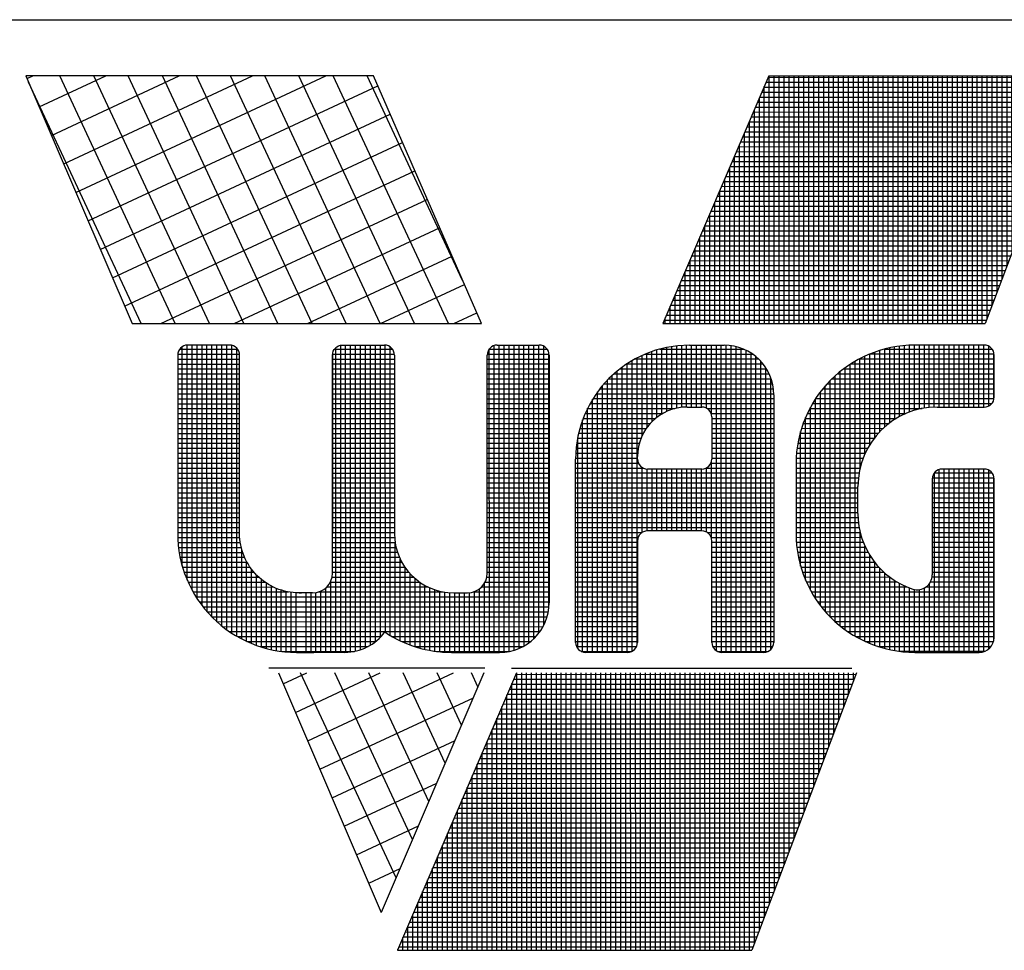
# Model space of a CAD drawing. Extents: x -2.3 to 8.6, y -4.1 to 10.1.
# Drawn here: x 3 to 3.8, y -3.3 to -2.6 of the extents above; entities that cross this region are included whole.
import ezdxf

# ---------------------------------------------------------------- set-up
doc = ezdxf.new("R2010")
doc.units = 0
doc.header["$LTSCALE"] = 0.7
doc.header["$MEASUREMENT"] = 0
doc.layers.get('0').update_dxf_attribs({"linetype": 'CONTINUOUS'})

# ---------------------------------------------------------------- blocks, each defined once
blk = doc.blocks.new('*X11')
at = {"color": 0}
for p, q in [((3.2305, 6.6785), (3.2419, 6.6838)), ((3.2551, 6.621), (3.3898, 6.6838)), ((3.2797, 6.5635), (3.5377, 6.6838)), ((3.5298, 6.1838), (3.2967, 6.6838)), ((3.3044, 6.5061), (3.6855, 6.6838)), ((3.329, 6.4486), (3.8334, 6.6838)), ((3.5988, 6.1838), (3.3656, 6.6838)), ((3.6678, 6.1838), (3.4346, 6.6838)), ((3.7367, 6.1838), (3.5036, 6.6838)), ((3.8057, 6.1838), (3.5725, 6.6838)), ((3.8746, 6.1838), (3.6415, 6.6838)), ((3.9436, 6.1838), (3.7104, 6.6838)), ((4.0126, 6.1838), (3.7794, 6.6838)), ((4.0815, 6.1838), (3.8484, 6.6838)), ((4.1098, 6.2711), (3.9173, 6.6838)), ((3.4609, 6.1838), (3.2337, 6.671)), ((3.3536, 6.3911), (3.9383, 6.6637)), ((3.3783, 6.3336), (3.9633, 6.6065)), ((3.4029, 6.2762), (3.9884, 6.5492)), ((3.4275, 6.2187), (4.0134, 6.4919)), ((3.5006, 6.1838), (4.0384, 6.4346)), ((3.6485, 6.1838), (4.0634, 6.3773)), ((3.7964, 6.1838), (4.0884, 6.32)), ((3.9443, 6.1838), (4.1134, 6.2627)), ((4.0922, 6.1838), (4.1385, 6.2054))]:
    blk.add_line(p, q, dxfattribs=at)
blk = doc.blocks.new('*X12')
at = {"color": 0}
for p, q in [((3.7478, 5.4715), (3.7956, 5.4938)), ((3.7724, 5.414), (3.9434, 5.4938)), ((3.9756, 5.08), (3.7826, 5.4938)), ((3.797, 5.3566), (4.0913, 5.4938)), ((4.0086, 5.1571), (3.8516, 5.4938)), ((4.0416, 5.2341), (3.9205, 5.4938)), ((4.0747, 5.3112), (3.9895, 5.4938)), ((4.1077, 5.3882), (4.0585, 5.4938)), ((4.1407, 5.4653), (4.1274, 5.4938)), ((3.8216, 5.2991), (4.1314, 5.4435)), ((3.8463, 5.2416), (4.0944, 5.3573)), ((3.8709, 5.1841), (4.0575, 5.2711)), ((3.8955, 5.1267), (4.0206, 5.185)), ((3.9202, 5.0692), (3.9836, 5.0988)), ((3.9448, 5.0117), (3.9467, 5.0126))]:
    blk.add_line(p, q, dxfattribs=at)
blk = doc.blocks.new('*X15')
at = {"color": 0}
for p, q in [((3.549, 5.7029), (3.5489, 6.1456)), ((3.559, 5.6747), (3.5589, 6.1488)), ((3.569, 5.654), (3.5689, 6.1488)), ((3.579, 5.6373), (3.5789, 6.1488)), ((3.589, 5.6232), (3.5889, 6.1488)), ((3.599, 5.6109), (3.5989, 6.1488)), ((3.609, 5.6001), (3.6089, 6.1488)), ((3.619, 5.5906), (3.6189, 6.1488)), ((3.629, 5.5821), (3.6289, 6.1488)), ((3.639, 5.5744), (3.6389, 6.1488)), ((3.649, 5.5675), (3.6489, 6.1484)), ((3.659, 5.5614), (3.6589, 6.1429)), ((3.859, 5.5288), (3.8589, 6.1437)), ((3.869, 5.5288), (3.8689, 6.1485)), ((3.879, 5.5288), (3.8789, 6.1488)), ((3.889, 5.5295), (3.8889, 6.1488)), ((3.899, 5.5312), (3.8989, 6.1488)), ((3.909, 5.534), (3.9089, 6.1488)), ((3.919, 5.5379), (3.9189, 6.1488)), ((3.929, 5.5432), (3.9289, 6.1488)), ((3.939, 5.5501), (3.9389, 6.1488)), ((3.949, 5.5591), (3.9489, 6.1488)), ((3.959, 5.5692), (3.9589, 6.1487)), ((3.969, 5.5629), (3.9689, 6.1451)), ((4.179, 5.5288), (4.1789, 6.1479)), ((4.189, 5.5288), (4.1889, 6.1488)), ((4.199, 5.5292), (4.1989, 6.1488)), ((4.209, 5.5307), (4.2089, 6.1488)), ((4.219, 5.5332), (4.2189, 6.1488)), ((4.229, 5.5368), (4.2289, 6.1488)), ((4.239, 5.5418), (4.2389, 6.1488)), ((4.249, 5.5482), (4.2489, 6.1488)), ((4.259, 5.5567), (4.2589, 6.1488)), ((4.269, 5.5678), (4.2689, 6.1488)), ((4.279, 5.5837), (4.2789, 6.1466)), ((3.5399, 6.1306), (3.6647, 6.1306)), ((3.5436, 6.1406), (3.6609, 6.1406)), ((3.8524, 6.1307), (3.9772, 6.1307)), ((3.8562, 6.1407), (3.9734, 6.1407)), ((4.1649, 6.1307), (4.2897, 6.1307)), ((4.1687, 6.1407), (4.2858, 6.1407)), ((4.169, 5.5288), (4.1689, 6.141)), ((4.289, 5.6165), (4.2889, 6.1346)), ((3.5398, 6.1206), (3.6648, 6.1206)), ((3.5398, 6.1106), (3.6648, 6.1106)), ((3.8523, 6.1207), (3.9773, 6.1207)), ((3.8523, 6.1107), (3.9773, 6.1107)), ((4.1648, 6.1207), (4.2898, 6.1207)), ((4.1648, 6.1107), (4.2898, 6.1107)), ((3.5398, 6.1006), (3.6648, 6.1006)), ((3.5398, 6.0906), (3.6648, 6.0906)), ((3.8523, 6.1007), (3.9773, 6.1007)), ((3.8523, 6.0907), (3.9773, 6.0907)), ((4.1648, 6.1007), (4.2898, 6.1007)), ((4.1648, 6.0907), (4.2898, 6.0907)), ((3.5398, 6.0806), (3.6648, 6.0806)), ((3.5398, 6.0706), (3.6648, 6.0706)), ((3.8523, 6.0807), (3.9773, 6.0807)), ((3.8523, 6.0707), (3.9773, 6.0707)), ((4.1648, 6.0807), (4.2898, 6.0807)), ((4.1648, 6.0707), (4.2898, 6.0707)), ((3.5398, 6.0606), (3.6648, 6.0606)), ((3.5398, 6.0506), (3.6648, 6.0506)), ((3.8523, 6.0607), (3.9773, 6.0607)), ((3.8523, 6.0507), (3.9773, 6.0507)), ((4.1648, 6.0607), (4.2898, 6.0607)), ((4.1648, 6.0507), (4.2898, 6.0507)), ((3.5398, 6.0406), (3.6648, 6.0406)), ((3.5398, 6.0306), (3.6648, 6.0306)), ((3.8523, 6.0407), (3.9773, 6.0407)), ((3.8523, 6.0307), (3.9773, 6.0307)), ((4.1648, 6.0407), (4.2898, 6.0407)), ((4.1648, 6.0307), (4.2898, 6.0307)), ((3.5398, 6.0206), (3.6648, 6.0206)), ((3.5398, 6.0106), (3.6648, 6.0106)), ((3.8523, 6.0207), (3.9773, 6.0207)), ((3.8523, 6.0107), (3.9773, 6.0107)), ((4.1648, 6.0207), (4.2898, 6.0207)), ((4.1648, 6.0107), (4.2898, 6.0107)), ((3.5398, 6.0006), (3.6648, 6.0006)), ((3.5398, 5.9906), (3.6648, 5.9906)), ((3.8523, 6.0007), (3.9773, 6.0007)), ((3.8523, 5.9907), (3.9773, 5.9907)), ((4.1648, 6.0007), (4.2898, 6.0007)), ((4.1648, 5.9907), (4.2898, 5.9907)), ((3.5398, 5.9806), (3.6648, 5.9806)), ((3.5398, 5.9706), (3.6648, 5.9706)), ((3.8523, 5.9807), (3.9773, 5.9807)), ((3.8523, 5.9707), (3.9773, 5.9707)), ((4.1648, 5.9807), (4.2898, 5.9807)), ((4.1648, 5.9707), (4.2898, 5.9707)), ((3.5398, 5.9606), (3.6648, 5.9606)), ((3.5398, 5.9506), (3.6648, 5.9506)), ((3.8523, 5.9607), (3.9773, 5.9607)), ((3.8523, 5.9507), (3.9773, 5.9507)), ((4.1648, 5.9607), (4.2898, 5.9607)), ((4.1648, 5.9507), (4.2898, 5.9507)), ((3.5398, 5.9406), (3.6648, 5.9406)), ((3.5398, 5.9306), (3.6648, 5.9306)), ((3.8523, 5.9407), (3.9773, 5.9407)), ((3.8523, 5.9307), (3.9773, 5.9307)), ((4.1648, 5.9407), (4.2898, 5.9407)), ((4.1648, 5.9307), (4.2898, 5.9307)), ((3.5398, 5.9206), (3.6648, 5.9206)), ((3.5398, 5.9106), (3.6648, 5.9106)), ((3.8523, 5.9207), (3.9773, 5.9207)), ((3.8523, 5.9107), (3.9773, 5.9107)), ((4.1648, 5.9207), (4.2898, 5.9207)), ((4.1648, 5.9107), (4.2898, 5.9107)), ((3.5398, 5.9006), (3.6648, 5.9006)), ((3.5398, 5.8906), (3.6648, 5.8906)), ((3.8523, 5.9007), (3.9773, 5.9007)), ((3.8523, 5.8907), (3.9773, 5.8907)), ((4.1648, 5.9007), (4.2898, 5.9007)), ((4.1648, 5.8907), (4.2898, 5.8907)), ((3.5398, 5.8806), (3.6648, 5.8806)), ((3.5398, 5.8706), (3.6648, 5.8706)), ((3.8523, 5.8807), (3.9773, 5.8807)), ((3.8523, 5.8707), (3.9773, 5.8707)), ((4.1648, 5.8807), (4.2898, 5.8807)), ((4.1648, 5.8707), (4.2898, 5.8707)), ((3.5398, 5.8606), (3.6648, 5.8606)), ((3.5398, 5.8506), (3.6648, 5.8506)), ((3.8523, 5.8607), (3.9773, 5.8607)), ((3.8523, 5.8507), (3.9773, 5.8507)), ((4.1648, 5.8607), (4.2898, 5.8607)), ((4.1648, 5.8507), (4.2898, 5.8507)), ((3.5398, 5.8406), (3.6648, 5.8406)), ((3.5398, 5.8306), (3.6648, 5.8306)), ((3.8523, 5.8407), (3.9773, 5.8407)), ((3.8523, 5.8307), (3.9773, 5.8307)), ((4.1648, 5.8407), (4.2898, 5.8407)), ((4.1648, 5.8307), (4.2898, 5.8307)), ((3.5398, 5.8206), (3.6648, 5.8206)), ((3.5398, 5.8106), (3.6648, 5.8106)), ((3.8523, 5.8207), (3.9773, 5.8207)), ((3.8523, 5.8107), (3.9773, 5.8107)), ((4.1648, 5.8207), (4.2898, 5.8207)), ((4.1648, 5.8107), (4.2898, 5.8107)), ((3.5398, 5.8006), (3.6648, 5.8006)), ((3.5398, 5.7906), (3.6648, 5.7906)), ((3.8523, 5.8007), (3.9773, 5.8007)), ((3.8523, 5.7907), (3.9773, 5.7907)), ((4.1648, 5.8007), (4.2898, 5.8007)), ((4.1648, 5.7907), (4.2898, 5.7907)), ((3.5398, 5.7806), (3.6648, 5.7806)), ((3.5398, 5.7706), (3.6648, 5.7706)), ((3.8523, 5.7807), (3.9773, 5.7807)), ((3.8523, 5.7707), (3.9773, 5.7707)), ((4.1648, 5.7807), (4.2898, 5.7807)), ((4.1648, 5.7707), (4.2898, 5.7707)), ((3.5399, 5.7606), (3.6651, 5.7606)), ((3.5405, 5.7506), (3.6662, 5.7506)), ((3.8523, 5.7607), (3.9776, 5.7607)), ((3.8523, 5.7507), (3.9787, 5.7507)), ((3.979, 5.5572), (3.979, 5.7486)), ((4.1648, 5.7607), (4.2898, 5.7607)), ((4.1648, 5.7507), (4.2898, 5.7507)), ((3.5414, 5.7406), (3.6681, 5.7406)), ((3.5428, 5.7306), (3.671, 5.7306)), ((3.669, 5.5559), (3.669, 5.7373)), ((3.8523, 5.7407), (3.9806, 5.7407)), ((3.8523, 5.7307), (3.9835, 5.7307)), ((4.1648, 5.7407), (4.2898, 5.7407)), ((4.1648, 5.7307), (4.2898, 5.7307)), ((3.5447, 5.7206), (3.6749, 5.7206)), ((3.5469, 5.7106), (3.6798, 5.7106)), ((3.679, 5.551), (3.679, 5.7121)), ((3.8523, 5.7207), (3.9873, 5.7207)), ((3.8523, 5.7107), (3.9923, 5.7107)), ((3.989, 5.5522), (3.989, 5.7171)), ((4.1648, 5.7207), (4.2898, 5.7207)), ((4.1648, 5.7107), (4.2898, 5.7107)), ((3.5497, 5.7006), (3.686, 5.7006)), ((3.5529, 5.6906), (3.6937, 5.6906)), ((3.689, 5.5466), (3.689, 5.6965)), ((3.699, 5.5428), (3.699, 5.6849)), ((3.8523, 5.7007), (3.9985, 5.7007)), ((3.8523, 5.6907), (4.0062, 5.6907)), ((3.999, 5.5477), (3.999, 5.6999)), ((4.009, 5.5437), (4.009, 5.6875)), ((4.1648, 5.7007), (4.2898, 5.7007)), ((4.1648, 5.6907), (4.2898, 5.6907)), ((3.5566, 5.6806), (3.7034, 5.6806)), ((3.5608, 5.6706), (3.7157, 5.6706)), ((3.709, 5.5395), (3.709, 5.6757)), ((3.719, 5.5366), (3.719, 5.6684)), ((3.8479, 5.6707), (4.0282, 5.6707)), ((3.849, 5.5288), (3.849, 5.673)), ((3.8514, 5.6807), (4.0158, 5.6807)), ((4.019, 5.5403), (4.019, 5.6778)), ((4.029, 5.5373), (4.029, 5.6701)), ((4.159, 5.5288), (4.159, 5.6681)), ((4.1605, 5.6707), (4.2898, 5.6707)), ((4.164, 5.6807), (4.2898, 5.6807)), ((3.5655, 5.6606), (3.7328, 5.6607)), ((3.5709, 5.6506), (3.7637, 5.6507)), ((3.729, 5.5342), (3.729, 5.6625)), ((3.739, 5.5323), (3.739, 5.6579)), ((3.749, 5.5308), (3.749, 5.6543)), ((3.759, 5.5297), (3.759, 5.6516)), ((3.769, 5.529), (3.769, 5.6498)), ((3.779, 5.5288), (3.779, 5.6489)), ((3.799, 5.5288), (3.799, 5.6488)), ((3.809, 5.5288), (3.809, 5.6488)), ((3.819, 5.5288), (3.819, 5.6494)), ((3.8244, 5.6507), (4.0759, 5.6507)), ((3.829, 5.5288), (3.829, 5.6525)), ((3.839, 5.5288), (3.839, 5.659)), ((3.8407, 5.6607), (4.0452, 5.6607)), ((4.039, 5.5348), (4.039, 5.6639)), ((4.049, 5.5327), (4.049, 5.6589)), ((4.059, 5.5311), (4.059, 5.6551)), ((4.069, 5.5299), (4.069, 5.6522)), ((4.079, 5.5292), (4.079, 5.6502)), ((4.089, 5.5288), (4.089, 5.6491)), ((4.099, 5.5288), (4.099, 5.6488)), ((4.109, 5.5288), (4.109, 5.6488)), ((4.119, 5.5288), (4.119, 5.6488)), ((4.129, 5.5288), (4.129, 5.649)), ((4.137, 5.6507), (4.2898, 5.6507)), ((4.139, 5.5288), (4.139, 5.6514)), ((4.149, 5.5288), (4.149, 5.657)), ((4.1533, 5.6607), (4.2898, 5.6607)), ((3.5769, 5.6406), (4.2898, 5.6407)), ((3.5835, 5.6306), (4.2898, 5.6307)), ((3.591, 5.6206), (4.2895, 5.6207)), ((3.5993, 5.6106), (4.2881, 5.6107)), ((3.6085, 5.6006), (4.2858, 5.6007)), ((3.619, 5.5906), (4.2823, 5.5907)), ((3.6308, 5.5806), (4.2775, 5.5807)), ((3.6444, 5.5706), (4.2712, 5.5707)), ((3.6603, 5.5606), (3.9505, 5.5607)), ((3.6797, 5.5506), (3.9397, 5.5507)), ((3.9728, 5.5607), (4.2631, 5.5607)), ((3.9922, 5.5507), (4.2523, 5.5507)), ((3.7053, 5.5406), (3.9246, 5.5407)), ((3.75, 5.5307), (3.8966, 5.5307)), ((4.0177, 5.5407), (4.2372, 5.5407)), ((4.0621, 5.5307), (4.2094, 5.5307))]:
    blk.add_line(p, q, dxfattribs=at)
blk = doc.blocks.new('*X16')
at = {"color": 0}
for p, q in [((4.499, 6.0151), (4.4989, 6.1442)), ((4.5089, 6.0189), (4.5089, 6.146)), ((4.5189, 6.0216), (4.5189, 6.1473)), ((4.5289, 6.0232), (4.5289, 6.1483)), ((4.5389, 6.0238), (4.5389, 6.1487)), ((4.5489, 6.0238), (4.5489, 6.1488)), ((4.5589, 6.0238), (4.5589, 6.1488)), ((4.5689, 6.0238), (4.5689, 6.1488)), ((4.5789, 6.0216), (4.5789, 6.1488)), ((4.589, 6.0095), (4.5889, 6.1488)), ((4.599, 5.5319), (4.5989, 6.1488)), ((4.609, 5.5288), (4.6089, 6.1488)), ((4.619, 5.5288), (4.6189, 6.1487)), ((4.629, 5.5288), (4.6289, 6.1478)), ((4.639, 5.5288), (4.6389, 6.1458)), ((4.649, 5.5288), (4.6489, 6.1428)), ((4.439, 5.5434), (4.4389, 6.123)), ((4.449, 5.9657), (4.4489, 6.1279)), ((4.4555, 6.1308), (4.672, 6.1308)), ((4.459, 5.9827), (4.4589, 6.1322)), ((4.469, 5.9944), (4.4689, 6.1359)), ((4.479, 6.0032), (4.4789, 6.1392)), ((4.4846, 6.1408), (4.6539, 6.1408)), ((4.489, 6.0099), (4.4889, 6.1419)), ((4.659, 5.5288), (4.6589, 6.1385)), ((4.669, 5.5288), (4.6689, 6.1329)), ((4.679, 5.5288), (4.6789, 6.1255)), ((4.409, 5.5288), (4.4089, 6.1044)), ((4.4181, 6.1108), (4.6932, 6.1108)), ((4.419, 5.5288), (4.4189, 6.1113)), ((4.429, 5.5311), (4.4289, 6.1175)), ((4.4348, 6.1208), (4.6842, 6.1208)), ((4.689, 5.5288), (4.6889, 6.1159)), ((4.699, 5.5293), (4.6989, 6.1028)), ((4.389, 5.5288), (4.3889, 6.088)), ((4.392, 6.0908), (4.7055, 6.0908)), ((4.399, 5.5288), (4.3989, 6.0966)), ((4.4041, 6.1008), (4.7002, 6.1008)), ((4.709, 5.5348), (4.7089, 6.0825)), ((4.369, 5.5288), (4.3689, 6.0671)), ((4.3721, 6.0708), (4.7123, 6.0708)), ((4.379, 5.5288), (4.3789, 6.0782)), ((4.3815, 6.0808), (4.7095, 6.0808)), ((4.3564, 6.0508), (4.7148, 6.0508)), ((4.359, 5.5288), (4.3589, 6.0543)), ((4.3638, 6.0608), (4.7141, 6.0608)), ((4.3439, 6.0308), (4.7148, 6.0308)), ((4.349, 5.5288), (4.3489, 6.0394)), ((4.3498, 6.0408), (4.7148, 6.0408)), ((4.334, 6.0108), (4.4904, 6.0108)), ((4.3386, 6.0208), (4.5154, 6.0208)), ((4.339, 5.5288), (4.3389, 6.0214)), ((4.5803, 6.0208), (4.7148, 6.0208)), ((4.5885, 6.0108), (4.7148, 6.0108)), ((4.3263, 5.9908), (4.4655, 5.9908)), ((4.329, 5.5296), (4.329, 5.9983)), ((4.3299, 6.0008), (4.476, 6.0008)), ((4.5898, 6.0008), (4.7148, 6.0008)), ((4.5898, 5.9908), (4.7148, 5.9908)), ((4.3207, 5.9708), (4.4515, 5.9708)), ((4.3233, 5.9808), (4.4576, 5.9808)), ((4.5898, 5.9808), (4.7148, 5.9808)), ((4.5898, 5.9708), (4.7148, 5.9708)), ((4.317, 5.9508), (4.4435, 5.9508)), ((4.3186, 5.9608), (4.4469, 5.9608)), ((4.319, 5.5365), (4.319, 5.9624)), ((4.5898, 5.9608), (4.7148, 5.9608)), ((4.5898, 5.9508), (4.7148, 5.9508)), ((4.3151, 5.9308), (4.44, 5.9308)), ((4.3158, 5.9408), (4.4412, 5.9408)), ((4.5898, 5.9408), (4.7148, 5.9408)), ((4.5898, 5.9308), (4.7148, 5.9308)), ((4.3148, 5.9208), (4.4398, 5.9208)), ((4.3148, 5.9108), (4.4415, 5.9108)), ((4.5881, 5.9108), (4.7148, 5.9108)), ((4.589, 5.7593), (4.589, 5.9132)), ((4.5898, 5.9208), (4.7148, 5.9208)), ((4.3148, 5.9008), (4.4511, 5.9008)), ((4.3148, 5.8908), (4.7148, 5.8908)), ((4.449, 5.7706), (4.449, 5.902)), ((4.459, 5.7738), (4.459, 5.8988)), ((4.469, 5.7738), (4.469, 5.8988)), ((4.479, 5.7738), (4.479, 5.8988)), ((4.489, 5.7738), (4.489, 5.8988)), ((4.499, 5.7738), (4.499, 5.8988)), ((4.509, 5.7738), (4.509, 5.8988)), ((4.519, 5.7738), (4.519, 5.8988)), ((4.529, 5.7738), (4.529, 5.8988)), ((4.539, 5.7738), (4.539, 5.8988)), ((4.549, 5.7738), (4.549, 5.8988)), ((4.559, 5.7738), (4.559, 5.8988)), ((4.569, 5.7738), (4.569, 5.8988)), ((4.5785, 5.9008), (4.7148, 5.9008)), ((4.579, 5.7715), (4.579, 5.901)), ((4.3148, 5.8808), (4.7148, 5.8808)), ((4.3148, 5.8708), (4.7148, 5.8708)), ((4.3148, 5.8608), (4.7148, 5.8608)), ((4.3148, 5.8508), (4.7148, 5.8508)), ((4.3148, 5.8408), (4.7148, 5.8408)), ((4.3148, 5.8308), (4.7148, 5.8308)), ((4.3148, 5.8208), (4.7148, 5.8208)), ((4.3148, 5.8108), (4.7148, 5.8108)), ((4.3148, 5.8008), (4.7148, 5.8008)), ((4.3148, 5.7908), (4.7148, 5.7908)), ((4.3148, 5.7808), (4.7148, 5.7808)), ((4.3148, 5.7708), (4.4492, 5.7708)), ((4.5803, 5.7708), (4.7148, 5.7708)), ((4.3148, 5.7608), (4.441, 5.7608)), ((4.3148, 5.7508), (4.4398, 5.7508)), ((4.5885, 5.7608), (4.7148, 5.7608)), ((4.5898, 5.7508), (4.7148, 5.7508)), ((4.3148, 5.7408), (4.4398, 5.7408)), ((4.3148, 5.7308), (4.4398, 5.7308)), ((4.5898, 5.7408), (4.7148, 5.7408)), ((4.5898, 5.7308), (4.7148, 5.7308)), ((4.3148, 5.7208), (4.4398, 5.7208)), ((4.3148, 5.7108), (4.4398, 5.7108)), ((4.5898, 5.7208), (4.7148, 5.7208)), ((4.5898, 5.7108), (4.7148, 5.7108)), ((4.3148, 5.7008), (4.4398, 5.7008)), ((4.3148, 5.6908), (4.4398, 5.6908)), ((4.5898, 5.7008), (4.7148, 5.7008)), ((4.5898, 5.6908), (4.7148, 5.6908)), ((4.3148, 5.6808), (4.4398, 5.6808)), ((4.3148, 5.6708), (4.4398, 5.6708)), ((4.5898, 5.6808), (4.7148, 5.6808)), ((4.5898, 5.6708), (4.7148, 5.6708)), ((4.3148, 5.6608), (4.4398, 5.6608)), ((4.3148, 5.6508), (4.4398, 5.6508)), ((4.5898, 5.6608), (4.7148, 5.6608)), ((4.5898, 5.6508), (4.7148, 5.6508)), ((4.3148, 5.6408), (4.4398, 5.6408)), ((4.3148, 5.6308), (4.4398, 5.6308)), ((4.5898, 5.6408), (4.7148, 5.6408)), ((4.5898, 5.6308), (4.7148, 5.6308)), ((4.3148, 5.6208), (4.4398, 5.6208)), ((4.3148, 5.6108), (4.4398, 5.6108)), ((4.5898, 5.6208), (4.7148, 5.6208)), ((4.5898, 5.6108), (4.7148, 5.6108)), ((4.3148, 5.6008), (4.4398, 5.6008)), ((4.3148, 5.5908), (4.4398, 5.5908)), ((4.5898, 5.6008), (4.7148, 5.6008)), ((4.5898, 5.5908), (4.7148, 5.5908)), ((4.3148, 5.5808), (4.4398, 5.5808)), ((4.3148, 5.5708), (4.4398, 5.5708)), ((4.5898, 5.5808), (4.7148, 5.5808)), ((4.5898, 5.5708), (4.7148, 5.5708)), ((4.3148, 5.5608), (4.4398, 5.5608)), ((4.3148, 5.5508), (4.4398, 5.5508)), ((4.5898, 5.5608), (4.7148, 5.5608)), ((4.5898, 5.5508), (4.7148, 5.5508)), ((4.3165, 5.5408), (4.4381, 5.5408)), ((4.3262, 5.5308), (4.4284, 5.5308)), ((4.5914, 5.5408), (4.7131, 5.5408)), ((4.6011, 5.5308), (4.7035, 5.5308))]:
    blk.add_line(p, q, dxfattribs=at)
blk = doc.blocks.new('*X17')
at = {"color": 0}
for p, q in [((4.929, 5.9919), (4.9289, 6.1433)), ((4.939, 5.9988), (4.9389, 6.1453)), ((4.949, 6.0047), (4.9489, 6.1468)), ((4.959, 6.0096), (4.9589, 6.1479)), ((4.969, 6.0137), (4.9689, 6.1486)), ((4.9789, 6.0171), (4.9789, 6.1488)), ((4.9889, 6.0197), (4.9889, 6.1488)), ((4.9989, 6.0217), (4.9989, 6.1488)), ((5.0089, 6.023), (5.0089, 6.1488)), ((5.0189, 6.0237), (5.0189, 6.1488)), ((5.0289, 6.0238), (5.0289, 6.1488)), ((5.0389, 6.0238), (5.0389, 6.1488)), ((5.0489, 6.0238), (5.0489, 6.1488)), ((5.0589, 6.0238), (5.0589, 6.1488)), ((5.0689, 6.0238), (5.0689, 6.1488)), ((5.0789, 6.0238), (5.0789, 6.1488)), ((5.0889, 6.0238), (5.0889, 6.1488)), ((5.0989, 6.0238), (5.0989, 6.1488)), ((5.1089, 6.0238), (5.1089, 6.1488)), ((5.1189, 6.0238), (5.1189, 6.1488)), ((5.1289, 6.026), (5.1289, 6.1466)), ((4.879, 5.9297), (4.8789, 6.1266)), ((4.8887, 6.1309), (5.1397, 6.1309)), ((4.889, 5.9484), (4.8889, 6.1309)), ((4.899, 5.9626), (4.8989, 6.1348)), ((4.909, 5.9742), (4.9089, 6.1381)), ((4.9186, 6.1409), (5.1357, 6.1409)), ((4.919, 5.9838), (4.9189, 6.141)), ((5.1389, 6.0381), (5.1389, 6.1346)), ((4.839, 5.5744), (4.8389, 6.1031)), ((4.849, 5.5675), (4.8489, 6.11)), ((4.8503, 6.1108), (5.1398, 6.1109)), ((4.859, 5.5614), (4.8589, 6.1162)), ((4.8674, 6.1208), (5.1398, 6.1209)), ((4.869, 5.9002), (4.8689, 6.1217)), ((4.819, 5.5906), (4.8189, 6.0869)), ((4.8234, 6.0908), (5.1398, 6.0909)), ((4.829, 5.5821), (4.8289, 6.0955)), ((4.8358, 6.1008), (5.1398, 6.1009)), ((4.799, 5.6109), (4.7989, 6.0666)), ((4.8027, 6.0708), (5.1398, 6.0709)), ((4.809, 5.6001), (4.8089, 6.0774)), ((4.8124, 6.0808), (5.1398, 6.0809)), ((4.7863, 6.0508), (5.1398, 6.0509)), ((4.789, 5.6232), (4.7889, 6.0543)), ((4.7941, 6.0608), (5.1398, 6.0609)), ((4.769, 5.654), (4.7689, 6.0235)), ((4.7731, 6.0308), (5.1351, 6.0309)), ((4.779, 5.6373), (4.7789, 6.0402)), ((4.7794, 6.0408), (5.1396, 6.0409)), ((4.759, 5.6747), (4.759, 6.0028)), ((4.7625, 6.0108), (4.9618, 6.0109)), ((4.7675, 6.0208), (4.9943, 6.0209)), ((4.7542, 5.9908), (4.9275, 5.9909)), ((4.7581, 6.0008), (4.9422, 6.0009)), ((4.7479, 5.9708), (4.9059, 5.9709)), ((4.749, 5.7029), (4.749, 5.9745)), ((4.7508, 5.9808), (4.9157, 5.9809)), ((4.7435, 5.9508), (4.8905, 5.9509)), ((4.7455, 5.9608), (4.8976, 5.9609)), ((4.7408, 5.9308), (4.8795, 5.9309)), ((4.7419, 5.9408), (4.8846, 5.9409)), ((4.7398, 5.9108), (4.8719, 5.9109)), ((4.7401, 5.9208), (4.8753, 5.9209)), ((4.7398, 5.9008), (4.8691, 5.9008)), ((4.7398, 5.8908), (4.8671, 5.8908)), ((5.0188, 5.8909), (5.1357, 5.8909)), ((5.019, 5.5288), (5.019, 5.8911)), ((5.029, 5.5288), (5.029, 5.8979)), ((5.039, 5.5288), (5.039, 5.8988)), ((5.049, 5.5288), (5.049, 5.8988)), ((5.059, 5.5288), (5.059, 5.8988)), ((5.069, 5.5288), (5.069, 5.8988)), ((5.079, 5.5288), (5.079, 5.8988)), ((5.089, 5.5288), (5.089, 5.8988)), ((5.099, 5.5288), (5.099, 5.8988)), ((5.109, 5.5288), (5.109, 5.8988)), ((5.119, 5.5303), (5.119, 5.8988)), ((5.129, 5.5358), (5.129, 5.8966)), ((5.139, 5.5521), (5.139, 5.8844)), ((4.7398, 5.8808), (4.8657, 5.8808)), ((4.7398, 5.8708), (4.8649, 5.8708)), ((5.0148, 5.8709), (5.1398, 5.8709)), ((5.0149, 5.8809), (5.1397, 5.8809)), ((4.7398, 5.8608), (4.8648, 5.8608)), ((4.7398, 5.8508), (4.8648, 5.8508)), ((5.0148, 5.8609), (5.1398, 5.8609)), ((5.0148, 5.8509), (5.1398, 5.8509)), ((4.7398, 5.8408), (4.8648, 5.8408)), ((4.7398, 5.8308), (4.8648, 5.8308)), ((5.0148, 5.8409), (5.1398, 5.8409)), ((5.0148, 5.8309), (5.1398, 5.8309)), ((4.7398, 5.8208), (4.8648, 5.8208)), ((4.7398, 5.8108), (4.8648, 5.8108)), ((5.0148, 5.8209), (5.1398, 5.8209)), ((5.0148, 5.8109), (5.1398, 5.8109)), ((4.7398, 5.8008), (4.865, 5.8008)), ((4.7398, 5.7908), (4.8658, 5.7908)), ((5.0148, 5.8009), (5.1398, 5.8009)), ((5.0148, 5.7909), (5.1398, 5.7909)), ((4.7398, 5.7808), (4.8672, 5.7808)), ((4.7398, 5.7708), (4.8693, 5.7708)), ((4.869, 5.5559), (4.869, 5.7723)), ((5.0148, 5.7809), (5.1398, 5.7809)), ((5.0148, 5.7709), (5.1398, 5.7709)), ((4.7399, 5.7608), (4.8721, 5.7609)), ((4.7405, 5.7508), (4.8756, 5.7509)), ((5.0148, 5.7609), (5.1398, 5.7609)), ((5.0148, 5.7509), (5.1398, 5.7509)), ((4.7414, 5.7408), (4.8799, 5.7409)), ((4.7428, 5.7308), (4.885, 5.7309)), ((4.879, 5.551), (4.879, 5.7429)), ((5.0148, 5.7409), (5.1398, 5.7409)), ((5.0148, 5.7309), (5.1398, 5.7309)), ((4.7446, 5.7208), (4.8911, 5.7209)), ((4.7469, 5.7108), (4.8983, 5.7109)), ((4.889, 5.5466), (4.889, 5.7242)), ((4.899, 5.5428), (4.899, 5.7099)), ((5.0148, 5.7209), (5.1398, 5.7209)), ((5.0148, 5.7109), (5.1398, 5.7109)), ((4.7496, 5.7008), (4.9067, 5.7009)), ((4.7528, 5.6908), (4.9167, 5.6909)), ((4.909, 5.5395), (4.909, 5.6984)), ((4.919, 5.5366), (4.919, 5.6887)), ((5.0148, 5.7009), (5.1398, 5.7009)), ((5.0148, 5.6909), (5.1398, 5.6909)), ((4.7565, 5.6808), (4.9287, 5.6809)), ((4.7607, 5.6708), (4.9437, 5.6709)), ((4.929, 5.5342), (4.929, 5.6806)), ((4.939, 5.5323), (4.939, 5.6737)), ((4.949, 5.5308), (4.949, 5.6679)), ((5.009, 5.5288), (5.009, 5.6674)), ((5.0112, 5.6709), (5.1398, 5.6709)), ((5.0145, 5.6809), (5.1398, 5.6809)), ((4.7654, 5.6608), (4.9638, 5.6609)), ((4.7708, 5.6508), (5.1398, 5.6509)), ((4.959, 5.5297), (4.959, 5.6629)), ((4.969, 5.529), (4.969, 5.6588)), ((4.979, 5.5288), (4.979, 5.6557)), ((4.989, 5.5288), (4.989, 5.6554)), ((4.999, 5.5288), (4.999, 5.6587)), ((5.0025, 5.6609), (5.1398, 5.6609)), ((4.7767, 5.6408), (5.1398, 5.6409)), ((4.7834, 5.6308), (5.1398, 5.6309)), ((4.7908, 5.6208), (5.1398, 5.6209)), ((4.7991, 5.6108), (5.1398, 5.6109)), ((4.8083, 5.6008), (5.1398, 5.6009)), ((4.8187, 5.5908), (5.1398, 5.5909)), ((4.8305, 5.5808), (5.1398, 5.5809)), ((4.8441, 5.5708), (5.1398, 5.5709)), ((4.86, 5.5608), (5.1398, 5.5609)), ((4.8793, 5.5509), (5.1387, 5.5509)), ((4.9047, 5.5409), (5.1339, 5.5409)), ((4.9484, 5.5309), (5.1208, 5.5309))]:
    blk.add_line(p, q, dxfattribs=at)
blk = doc.blocks.new('*X21')
at = {"color": 0}
for p, q in [((4.7269, 6.6808), (5.3521, 6.6809)), ((4.7289, 6.1838), (4.7288, 6.6838)), ((4.7389, 6.1838), (4.7388, 6.6838)), ((4.7489, 6.1838), (4.7488, 6.6838)), ((4.7589, 6.1838), (4.7588, 6.6838)), ((4.7689, 6.1838), (4.7688, 6.6838)), ((4.7789, 6.1838), (4.7788, 6.6838)), ((4.7889, 6.1838), (4.7888, 6.6838)), ((4.7989, 6.1838), (4.7988, 6.6838)), ((4.8089, 6.1838), (4.8088, 6.6838)), ((4.8189, 6.1838), (4.8188, 6.6838)), ((4.8289, 6.1838), (4.8288, 6.6838)), ((4.8389, 6.1838), (4.8388, 6.6838)), ((4.8489, 6.1838), (4.8488, 6.6838)), ((4.8589, 6.1838), (4.8588, 6.6838)), ((4.8689, 6.1838), (4.8688, 6.6838)), ((4.8789, 6.1838), (4.8788, 6.6838)), ((4.8889, 6.1838), (4.8888, 6.6838)), ((4.8989, 6.1838), (4.8988, 6.6838)), ((4.9089, 6.1838), (4.9088, 6.6838)), ((4.9189, 6.1838), (4.9188, 6.6838)), ((4.9289, 6.1838), (4.9288, 6.6838)), ((4.9389, 6.1838), (4.9388, 6.6838)), ((4.9489, 6.1838), (4.9488, 6.6838)), ((4.9589, 6.1838), (4.9588, 6.6838)), ((4.9689, 6.1838), (4.9688, 6.6838)), ((4.9789, 6.1838), (4.9788, 6.6838)), ((4.9889, 6.1838), (4.9888, 6.6838)), ((4.9989, 6.1838), (4.9988, 6.6838)), ((5.0089, 6.1838), (5.0088, 6.6838)), ((5.0189, 6.1838), (5.0188, 6.6838)), ((5.0289, 6.1838), (5.0288, 6.6838)), ((5.0389, 6.1838), (5.0388, 6.6838)), ((5.0489, 6.1838), (5.0488, 6.6838)), ((5.0589, 6.1838), (5.0588, 6.6838)), ((5.0689, 6.1838), (5.0688, 6.6838)), ((5.0789, 6.1838), (5.0788, 6.6838)), ((5.0889, 6.1838), (5.0888, 6.6838)), ((5.0989, 6.1838), (5.0988, 6.6838)), ((5.1089, 6.1838), (5.1088, 6.6838)), ((5.1189, 6.1838), (5.1188, 6.6838)), ((5.1289, 6.1838), (5.1288, 6.6838)), ((5.1389, 6.1838), (5.1388, 6.6838)), ((5.1489, 6.1838), (5.1488, 6.6838)), ((5.1589, 6.1838), (5.1588, 6.6838)), ((5.1689, 6.1948), (5.1688, 6.6838)), ((5.1789, 6.2213), (5.1788, 6.6838)), ((5.1889, 6.2478), (5.1888, 6.6838)), ((5.1989, 6.2744), (5.1988, 6.6838)), ((5.2089, 6.3009), (5.2088, 6.6838)), ((5.2189, 6.3274), (5.2188, 6.6838)), ((5.2289, 6.3539), (5.2288, 6.6838)), ((5.2389, 6.3805), (5.2388, 6.6838)), ((5.2489, 6.407), (5.2488, 6.6838)), ((5.2589, 6.4335), (5.2588, 6.6838)), ((5.2689, 6.46), (5.2688, 6.6838)), ((5.2789, 6.4866), (5.2788, 6.6838)), ((5.2889, 6.5131), (5.2888, 6.6838)), ((5.2989, 6.5396), (5.2988, 6.6838)), ((5.3089, 6.5661), (5.3088, 6.6838)), ((5.3188, 6.5926), (5.3188, 6.6838)), ((5.3288, 6.6192), (5.3288, 6.6838)), ((5.3388, 6.6457), (5.3388, 6.6838)), ((5.3488, 6.6722), (5.3488, 6.6838)), ((4.7184, 6.6608), (5.3446, 6.6609)), ((4.7189, 6.1838), (4.7188, 6.662)), ((4.7226, 6.6708), (5.3484, 6.6709)), ((4.7098, 6.6408), (5.337, 6.6409)), ((4.7141, 6.6508), (5.3408, 6.6509)), ((4.7012, 6.6208), (5.3295, 6.6209)), ((4.7055, 6.6308), (5.3333, 6.6309)), ((4.7089, 6.1838), (4.7088, 6.6386)), ((4.6926, 6.6008), (5.322, 6.6009)), ((4.6969, 6.6108), (5.3257, 6.6109)), ((4.6989, 6.1838), (4.6988, 6.6153)), ((4.6841, 6.5808), (5.3144, 6.5809)), ((4.6884, 6.5908), (5.3182, 6.5909)), ((4.6889, 6.1838), (4.6888, 6.592)), ((4.6755, 6.5608), (5.3069, 6.5609)), ((4.6789, 6.1838), (4.6789, 6.5687)), ((4.6798, 6.5708), (5.3107, 6.5709)), ((4.6669, 6.5408), (5.2994, 6.5409)), ((4.6689, 6.1838), (4.6689, 6.5453)), ((4.6712, 6.5508), (5.3031, 6.5509)), ((4.6583, 6.5208), (5.2918, 6.5209)), ((4.6589, 6.1838), (4.6589, 6.522)), ((4.6626, 6.5308), (5.2956, 6.5309)), ((4.6498, 6.5008), (5.2843, 6.5009)), ((4.6541, 6.5108), (5.2881, 6.5109)), ((4.6412, 6.4808), (5.2767, 6.4809)), ((4.6455, 6.4908), (5.2805, 6.4909)), ((4.6489, 6.1838), (4.6489, 6.4987)), ((4.6326, 6.4608), (5.2692, 6.4609)), ((4.6369, 6.4708), (5.273, 6.4709)), ((4.6389, 6.1838), (4.6389, 6.4754)), ((4.6241, 6.4408), (5.2617, 6.4409)), ((4.6283, 6.4508), (5.2654, 6.4509)), ((4.6289, 6.1838), (4.6289, 6.452)), ((4.6155, 6.4208), (5.2541, 6.4209)), ((4.6189, 6.1838), (4.6189, 6.4287)), ((4.6198, 6.4308), (5.2579, 6.4309)), ((4.6069, 6.4008), (5.2466, 6.4009)), ((4.6089, 6.1838), (4.6089, 6.4054)), ((4.6112, 6.4108), (5.2504, 6.4109)), ((4.5983, 6.3808), (5.2391, 6.3809)), ((4.5989, 6.1838), (4.5989, 6.3821)), ((4.6026, 6.3908), (5.2428, 6.3909)), ((4.5898, 6.3608), (5.2315, 6.3609)), ((4.5941, 6.3708), (5.2353, 6.3709)), ((4.5812, 6.3408), (5.224, 6.3409)), ((4.5855, 6.3508), (5.2278, 6.3509)), ((4.5889, 6.1838), (4.5889, 6.3587)), ((4.5726, 6.3208), (5.2164, 6.3209)), ((4.5769, 6.3308), (5.2202, 6.3309)), ((4.5789, 6.1838), (4.5789, 6.3354)), ((4.5683, 6.3108), (5.2127, 6.3109)), ((4.5689, 6.1838), (4.5689, 6.3121)), ((4.5589, 6.1838), (4.5589, 6.2888)), ((4.5598, 6.2908), (5.2051, 6.2909)), ((4.5641, 6.3008), (5.2089, 6.3009)), ((4.5489, 6.1838), (4.5489, 6.2654)), ((4.5512, 6.2708), (5.1976, 6.2709)), ((4.5555, 6.2808), (5.2014, 6.2809)), ((4.5389, 6.1838), (4.5389, 6.2421)), ((4.5426, 6.2508), (5.1901, 6.2509)), ((4.5469, 6.2608), (5.1938, 6.2609)), ((4.5341, 6.2308), (5.1825, 6.2309)), ((4.5383, 6.2408), (5.1863, 6.2409)), ((4.5255, 6.2108), (5.175, 6.2109)), ((4.5289, 6.1838), (4.5289, 6.2188)), ((4.5298, 6.2208), (5.1788, 6.2209)), ((4.5169, 6.1908), (5.1675, 6.1909)), ((4.5189, 6.1838), (4.5189, 6.1955)), ((4.5212, 6.2008), (5.1712, 6.2009))]:
    blk.add_line(p, q, dxfattribs=at)
blk = doc.blocks.new('*X22')
at = {"color": 0}
for p, q in [((4.2169, 5.4907), (4.9037, 5.4909)), ((4.2191, 4.9338), (4.219, 5.4938)), ((4.2291, 4.9338), (4.229, 5.4938)), ((4.2391, 4.9338), (4.239, 5.4938)), ((4.2491, 4.9338), (4.249, 5.4938)), ((4.2591, 4.9338), (4.259, 5.4938)), ((4.2691, 4.9338), (4.269, 5.4938)), ((4.2791, 4.9338), (4.279, 5.4938)), ((4.2891, 4.9338), (4.289, 5.4938)), ((4.2991, 4.9338), (4.299, 5.4938)), ((4.3091, 4.9338), (4.309, 5.4938)), ((4.3191, 4.9338), (4.319, 5.4938)), ((4.3291, 4.9338), (4.329, 5.4938)), ((4.3391, 4.9338), (4.339, 5.4938)), ((4.3491, 4.9338), (4.349, 5.4938)), ((4.3591, 4.9338), (4.359, 5.4938)), ((4.3691, 4.9338), (4.369, 5.4938)), ((4.3791, 4.9338), (4.379, 5.4938)), ((4.3891, 4.9338), (4.389, 5.4938)), ((4.3991, 4.9338), (4.399, 5.4938)), ((4.4091, 4.9338), (4.409, 5.4938)), ((4.4191, 4.9338), (4.419, 5.4938)), ((4.4291, 4.9338), (4.429, 5.4938)), ((4.4391, 4.9338), (4.439, 5.4938)), ((4.4491, 4.9338), (4.449, 5.4938)), ((4.4591, 4.9338), (4.459, 5.4938)), ((4.4691, 4.9338), (4.469, 5.4938)), ((4.4791, 4.9338), (4.479, 5.4938)), ((4.4891, 4.9338), (4.489, 5.4938)), ((4.4991, 4.9338), (4.499, 5.4938)), ((4.5091, 4.9338), (4.509, 5.4938)), ((4.5191, 4.9338), (4.519, 5.4938)), ((4.5291, 4.9338), (4.529, 5.4938)), ((4.5391, 4.9338), (4.539, 5.4938)), ((4.5491, 4.9338), (4.549, 5.4938)), ((4.5591, 4.9338), (4.559, 5.4938)), ((4.5691, 4.9338), (4.569, 5.4938)), ((4.5791, 4.9338), (4.579, 5.4938)), ((4.5891, 4.9338), (4.589, 5.4938)), ((4.5991, 4.9338), (4.599, 5.4938)), ((4.6091, 4.9338), (4.609, 5.4938)), ((4.6191, 4.9338), (4.619, 5.4938)), ((4.6291, 4.9338), (4.629, 5.4938)), ((4.6391, 4.9338), (4.639, 5.4938)), ((4.6491, 4.9338), (4.649, 5.4938)), ((4.6591, 4.9338), (4.659, 5.4938)), ((4.6691, 4.9338), (4.669, 5.4938)), ((4.6791, 4.9338), (4.679, 5.4938)), ((4.6891, 4.9338), (4.689, 5.4938)), ((4.6991, 4.9481), (4.699, 5.4938)), ((4.7091, 4.9747), (4.709, 5.4938)), ((4.7191, 5.0012), (4.719, 5.4938)), ((4.7291, 5.0277), (4.729, 5.4938)), ((4.7391, 5.0542), (4.739, 5.4938)), ((4.7491, 5.0808), (4.749, 5.4938)), ((4.7591, 5.1073), (4.759, 5.4938)), ((4.7691, 5.1338), (4.769, 5.4938)), ((4.7791, 5.1603), (4.779, 5.4938)), ((4.7891, 5.1869), (4.789, 5.4938)), ((4.7991, 5.2134), (4.799, 5.4938)), ((4.8091, 5.2399), (4.809, 5.4938)), ((4.8191, 5.2664), (4.819, 5.4938)), ((4.8291, 5.293), (4.829, 5.4938)), ((4.8391, 5.3195), (4.839, 5.4938)), ((4.8491, 5.346), (4.849, 5.4938)), ((4.8591, 5.3725), (4.859, 5.4938)), ((4.8691, 5.3991), (4.869, 5.4938)), ((4.8791, 5.4256), (4.879, 5.4938)), ((4.889, 5.4521), (4.889, 5.4938)), ((4.899, 5.4786), (4.899, 5.4938)), ((4.2083, 5.4707), (4.8961, 5.4709)), ((4.2091, 4.9338), (4.209, 5.4724)), ((4.2126, 5.4807), (4.8999, 5.4809)), ((4.1991, 4.9338), (4.199, 5.4491)), ((4.1997, 5.4507), (4.8886, 5.4509)), ((4.204, 5.4607), (4.8923, 5.4609)), ((4.1912, 5.4307), (4.881, 5.4309)), ((4.1955, 5.4407), (4.8848, 5.4409)), ((4.1826, 5.4107), (4.8735, 5.4109)), ((4.1869, 5.4207), (4.8773, 5.4209)), ((4.1891, 4.9338), (4.1891, 5.4258)), ((4.174, 5.3907), (4.866, 5.3908)), ((4.1783, 5.4007), (4.8697, 5.4009)), ((4.1791, 4.9338), (4.1791, 5.4025)), ((4.1655, 5.3707), (4.8584, 5.3708)), ((4.1691, 4.9338), (4.1691, 5.3791)), ((4.1697, 5.3807), (4.8622, 5.3808)), ((4.1569, 5.3507), (4.8509, 5.3508)), ((4.1591, 4.9338), (4.1591, 5.3558)), ((4.1612, 5.3607), (4.8547, 5.3608)), ((4.1483, 5.3307), (4.8434, 5.3308)), ((4.1491, 4.9338), (4.1491, 5.3325)), ((4.1526, 5.3407), (4.8471, 5.3408)), ((4.1391, 4.9338), (4.1391, 5.3092)), ((4.1397, 5.3107), (4.8358, 5.3108)), ((4.144, 5.3207), (4.8396, 5.3208)), ((4.1312, 5.2907), (4.8283, 5.2908)), ((4.1355, 5.3007), (4.832, 5.3008)), ((4.1226, 5.2707), (4.8207, 5.2708)), ((4.1269, 5.2807), (4.8245, 5.2808)), ((4.1291, 4.9338), (4.1291, 5.2858)), ((4.114, 5.2507), (4.8132, 5.2508)), ((4.1183, 5.2607), (4.817, 5.2608)), ((4.1191, 4.9338), (4.1191, 5.2625)), ((4.1054, 5.2307), (4.8057, 5.2308)), ((4.1091, 4.9338), (4.1091, 5.2392)), ((4.1097, 5.2407), (4.8094, 5.2408)), ((4.0969, 5.2107), (4.7981, 5.2108)), ((4.0991, 4.9338), (4.0991, 5.2159)), ((4.1012, 5.2207), (4.8019, 5.2208)), ((4.0883, 5.1907), (4.7906, 5.1908)), ((4.0891, 4.9338), (4.0891, 5.1926)), ((4.0926, 5.2007), (4.7944, 5.2008)), ((4.0791, 4.9338), (4.0791, 5.1692)), ((4.0797, 5.1707), (4.7831, 5.1708)), ((4.084, 5.1807), (4.7868, 5.1808)), ((4.0712, 5.1507), (4.7755, 5.1508)), ((4.0754, 5.1607), (4.7793, 5.1608)), ((4.0626, 5.1307), (4.768, 5.1308)), ((4.0669, 5.1407), (4.7717, 5.1408)), ((4.0691, 4.9338), (4.0691, 5.1459)), ((4.054, 5.1107), (4.7604, 5.1108)), ((4.0583, 5.1207), (4.7642, 5.1208)), ((4.0591, 4.9338), (4.0591, 5.1226)), ((4.0454, 5.0907), (4.7529, 5.0908)), ((4.0491, 4.9338), (4.0491, 5.0993)), ((4.0497, 5.1007), (4.7567, 5.1008)), ((4.0369, 5.0707), (4.7454, 5.0708)), ((4.0391, 4.9338), (4.0391, 5.0759)), ((4.0412, 5.0807), (4.7491, 5.0808)), ((4.0283, 5.0507), (4.7378, 5.0508)), ((4.0291, 4.9338), (4.0291, 5.0526)), ((4.0326, 5.0607), (4.7416, 5.0608)), ((4.0191, 4.9338), (4.0191, 5.0293)), ((4.0197, 5.0307), (4.7303, 5.0308)), ((4.024, 5.0407), (4.7341, 5.0408)), ((4.0112, 5.0107), (4.7228, 5.0108)), ((4.0154, 5.0207), (4.7265, 5.0208)), ((4.0026, 4.9907), (4.7152, 4.9908)), ((4.0069, 5.0007), (4.719, 5.0008)), ((4.0091, 4.9338), (4.0091, 5.006)), ((3.994, 4.9707), (4.7077, 4.9708)), ((3.9983, 4.9807), (4.7115, 4.9808)), ((3.9991, 4.9338), (3.9991, 4.9826)), ((3.9854, 4.9507), (4.7001, 4.9508)), ((3.9891, 4.9338), (3.9891, 4.9593)), ((3.9897, 4.9607), (4.7039, 4.9608)), ((3.9791, 4.9338), (3.9791, 4.936)), ((3.9812, 4.9407), (4.6964, 4.9408))]:
    blk.add_line(p, q, dxfattribs=at)
blk = doc.blocks.new('BAVWM3')
for p, q in [((5.12279, 1.66614), (9.38302, 1.66614)), ((5.36938, 1.63048), (5.43681, 1.47314)), ((5.59009, 1.63048), (5.36938, 1.63048)), ((5.65879, 1.47314), (5.59009, 1.63048)), ((5.8414, 1.63048), (5.77397, 1.47314)), ((5.8414, 1.63048), (6.03808, 1.63048)), ((6.03808, 1.63048), (5.97879, 1.47314)), ((5.43681, 1.47314), (5.65879, 1.47314)), ((5.77397, 1.47314), (5.97879, 1.47314)), ((5.66875, 1.45948), (5.6955, 1.45948)), ((5.79095, 1.45948), (5.81298, 1.45948)), ((5.97817, 1.45948), (5.93411, 1.45948)), ((5.56412, 1.45319), (5.56412, 1.3399)), ((5.60345, 1.45319), (5.60345, 1.3399)), ((5.66245, 1.32303), (5.66245, 1.45319)), ((5.70179, 1.45319), (5.70179, 1.3399)), ((5.98446, 1.42644), (5.98446, 1.45319)), ((5.84445, 1.42801), (5.84445, 1.27067)), ((5.78938, 1.42015), (5.79882, 1.42015)), ((5.94827, 1.42015), (5.97817, 1.42015)), ((5.80511, 1.41385), (5.80511, 1.3871)), ((5.75791, 1.3871), (5.75791, 1.38868)), ((5.71857, 1.27067), (5.71857, 1.3871)), ((5.85859, 1.38396), (5.85859, 1.3399)), ((5.79882, 1.38081), (5.7642, 1.38081)), ((5.97817, 1.38081), (5.95142, 1.38081)), ((5.94513, 1.37452), (5.94513, 1.31357)), ((5.98446, 1.27382), (5.98446, 1.37452)), ((5.89792, 1.35249), (5.89792, 1.3698)), ((5.60345, 1.3399), (5.60345, 1.3399)), ((5.70179, 1.3399), (5.70179, 1.29585)), ((5.79882, 1.34148), (5.7642, 1.34148)), ((5.75791, 1.33518), (5.75791, 1.27067)), ((5.80511, 1.27067), (5.80511, 1.33518)), ((5.56412, 1.31473), (5.56412, 1.32303)), ((5.66245, 1.31473), (5.66245, 1.32303)), ((5.55153, 1.30214), (5.54445, 1.30214)), ((5.64121, 1.30214), (5.64987, 1.30214)), ((5.57198, 1.26438), (5.5413, 1.26438)), ((5.5413, 1.26438), (5.54445, 1.26438)), ((5.63965, 1.26438), (5.67032, 1.26438)), ((5.75162, 1.26438), (5.72487, 1.26438)), ((5.83815, 1.26438), (5.81141, 1.26438)), ((5.93411, 1.26438), (5.97502, 1.26438)), ((5.66083, 1.25435), (5.52375, 1.25435)), ((5.6574, 1.25435), (5.5269, 1.25435)), ((5.52987, 1.25138), (5.59512, 1.09913)), ((5.66037, 1.25138), (5.59512, 1.09913)), ((5.68092, 1.25138), (5.60539, 1.07516)), ((5.67794, 1.25435), (5.89399, 1.25435)), ((5.89697, 1.25138), (5.83056, 1.07516)), ((5.60539, 1.07516), (5.83056, 1.07516))]:
    blk.add_line(p, q)
for points in [[(5.54287, 1.30214), (5.54445, 1.30214), (5.54287, 1.30214, -0.414214), (5.50511, 1.3399), (5.50511, 1.45319, 0.414214), (5.49882, 1.45948), (5.47207, 1.45948, 0.414214), (5.46578, 1.45319), (5.46578, 1.3399, 0.414214), (5.5413, 1.26438), (5.55232, 1.26438)], [(5.56412, 1.32303), (5.56412, 1.45319, -0.414214), (5.57041, 1.45948), (5.59716, 1.45948)]]:
    blk.add_lwpolyline(points, format="xyb")
for centre, radius, start, end in [((5.59716, 1.45319), 0.00629, 0, 90), ((5.66875, 1.45319), 0.00629, 90, 180), ((5.6955, 1.45319), 0.00629, 0, 90), ((5.79095, 1.3871), 0.07238, 90, 180), ((5.81298, 1.42801), 0.03147, 0, 90), ((5.93411, 1.38396), 0.07552, 90, 180), ((5.97817, 1.45319), 0.00629, 0, 90), ((5.97817, 1.42644), 0.00629, 270, 0), ((5.78938, 1.38868), 0.03147, 90, 180), ((5.79882, 1.41385), 0.00629, 0, 90), ((5.94827, 1.3698), 0.05035, 90, 180), ((5.7642, 1.3871), 0.00629, 180, 270), ((5.79882, 1.3871), 0.00629, 270, 0), ((5.95142, 1.37452), 0.00629, 90, 180), ((5.97817, 1.37452), 0.00629, 0, 90), ((5.94827, 1.35249), 0.05035, 180, 252.07979), ((5.64121, 1.3399), 0.03776, 180, 270), ((5.7642, 1.33518), 0.00629, 90, 180), ((5.79882, 1.33518), 0.00629, 0, 90), ((5.93411, 1.3399), 0.07552, 180, 270), ((5.55153, 1.31473), 0.01259, 270, 360), ((5.64987, 1.31473), 0.01259, 270, 0), ((5.93569, 1.31357), 0.00944, 252.07979, 0), ((5.67032, 1.29585), 0.03147, 270, 0), ((5.57198, 1.29585), 0.03147, 270, 323.88839), ((5.63965, 1.3399), 0.07552, 235.98591, 270), ((5.72487, 1.27067), 0.00629, 180, 270), ((5.75162, 1.27067), 0.00629, 270, 0), ((5.81141, 1.27067), 0.00629, 180, 270), ((5.83815, 1.27067), 0.00629, 270, 0), ((5.97502, 1.27382), 0.00944, 270, 0)]:
    blk.add_arc(centre, radius, start, end)
at = {"xscale": 0.3146834454631564, "yscale": 0.3146834454631564, "zscale": 0.3146834454631564}
for name, p in [('*X11', (4.35352, -0.4728)), ('*X21', (4.35352, -0.4728)), ('*X15', (4.35187, -0.47544)), ('*X16', (4.36078, -0.47544)), ('*X17', (4.36706, -0.47544)), ('*X12', (4.35352, -0.47742)), ('*X22', (4.35352, -0.47742))]:
    blk.add_blockref(name, p, dxfattribs=at)

msp = doc.modelspace()

# ---------------------------------------------------------------- block references
at = {"color": 7, "xscale": 1.312005995225942, "yscale": 1.312005995225942, "zscale": 1.312005995225942}
msp.add_blockref('BAVWM3', (-4.06975, -4.75661), dxfattribs=at)

doc.saveas('drawing.dxf')
